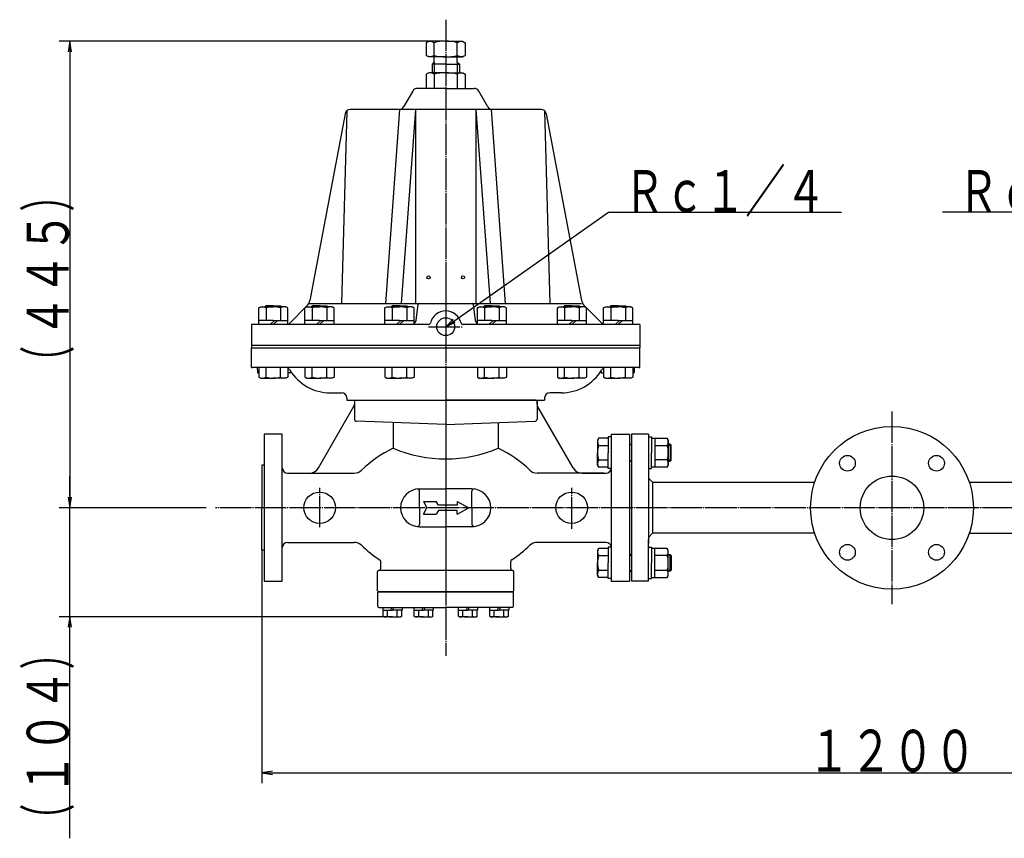
# Model space of a CAD drawing. Extents: x -1245 to 1702, y -1110 to 1228.
# Drawn here: x -621 to 317, y -1110 to -330 of the extents above; entities that cross this region are included whole.
import ezdxf
from ezdxf.enums import TextEntityAlignment as Align

# ---------------------------------------------------------------- set-up
doc = ezdxf.new("R2010")
doc.units = 0
doc.header["$MEASUREMENT"] = 0
doc.linetypes.add('EXLTYPE3', pattern=[33, 30, -1, 1, -1])
doc.layers.add('LAY-1', color=3, linetype='CONTINUOUS')
doc.layers.add('LAY-3', color=1, linetype='CONTINUOUS')
doc.styles.add('EXCADSTD', font='monotxt', dxfattribs={"bigfont": 'extfont'})

msp = doc.modelspace()

# ---------------------------------------------------------------- linework, layer by layer
at = {"layer": 'LAY-1', "color": 1, "linetype": 'EXLTYPE3'}
for p, q in [((-215, -330.5), (-215, -936.5)), ((-215, -567.194957), (-215, -651.342108)), ((-231.4, -623), (-198.6, -623)), ((-215, -683.8), (-215, -885.85)), ((210, -703.75), (210, -887.25)), ((-335, -814.082611), (-335, -776.541983)), ((-215, -773.458734), (-215, -821.458734)), ((-95, -815.458734), (-95, -776.541983)), ((854.1, -795.5), (-434.1, -795.5))]:
    msp.add_line(p, q, dxfattribs=at)
at = {"layer": 'LAY-1', "color": 2, "linetype": 'CONTINUOUS'}
for p, q in [((-231, -350.989373), (-233.475209, -352.418435)), ((-233.475209, -352.418435), (-233.475209, -364.56031)), ((-215, -350.989373), (-231, -350.989373)), ((-226, -364.56031), (-226, -352.418435)), ((-215, -350.989373), (-199, -350.989373)), ((-204, -364.56031), (-204, -352.418435)), ((-199, -350.989373), (-196.524791, -352.418435)), ((-196.524791, -352.418435), (-196.524791, -364.56031)), ((-231, -365.989373), (-233.475209, -364.56031)), ((-199, -365.989373), (-196.524791, -364.56031)), ((-215, -365.989373), (-231, -365.989373)), ((-226, -370.989373), (-228, -372.989373)), ((-215, -372.989373), (-228, -372.989373)), ((-228, -372.989373), (-228, -380.989373)), ((-226, -370.989373), (-226, -365.989373)), ((-215, -365.989373), (-199, -365.989373)), ((-215, -372.989373), (-202, -372.989373)), ((-204, -370.989373), (-204, -365.989373)), ((-204, -370.989373), (-202, -372.989373)), ((-202, -372.989373), (-202, -380.989373)), ((-231, -381), (-233.475208, -382.429062)), ((-233.475208, -382.429062), (-233.475208, -396)), ((-215, -381), (-231, -381)), ((-226, -382.429062), (-226, -396)), ((-215, -381), (-199, -381)), ((-204, -382.429062), (-204, -396)), ((-199, -381), (-196.524791, -382.429062)), ((-196.524791, -382.429062), (-196.524791, -396)), ((-246.443375, -398.5), (-255.103629, -413.5)), ((-215, -396), (-242.113249, -396)), ((-215, -396), (-187.886752, -396)), ((-174.896371, -413.5), (-183.556625, -398.5)), ((-310.770103, -420.070542), (-344.42658, -597.969063)), ((-309.193829, -417.276125), (-314.151399, -601)), ((-259.433756, -416), (-305.857252, -416)), ((-124.142749, -416), (-305.857251, -416)), ((-272.045594, -601), (-258.616829, -415.932812)), ((-243.834757, -416), (-257.263522, -601)), ((-243.834757, -416), (-243.834757, -601)), ((-186.165243, -416), (-172.736478, -601)), ((-186.165243, -416), (-186.165243, -601)), ((-157.954406, -601), (-171.383171, -415.932812)), ((-120.806171, -417.276125), (-115.848601, -601)), ((-119.229898, -420.070542), (-85.573421, -597.969063)), ((-347.181214, -603.181214), (-363.535534, -619.535534)), ((-345.529362, -601), (-85.573421, -601)), ((-243.20591, -616.695866), (-241.120981, -601.860827)), ((-188.879019, -601.860827), (-186.79409, -616.695866)), ((-82.818786, -603.181214), (-66.464466, -619.535534)), ((-400, -621), (-400, -643)), ((-231.522712, -621), (-400, -621)), ((-30, -621), (-198.477288, -621)), ((-30, -621), (-30, -643)), ((-30, -641), (-400, -641)), ((-400, -661.760881), (-400, -643)), ((-400, -643), (-30, -643)), ((-30, -661.760881), (-30, -643)), ((-368.863424, -662), (-399.068622, -662)), ((-367.708313, -662), (-399.051686, -662)), ((-30.948314, -662), (-399, -662)), ((-394.579624, -662), (-394.342417, -666.526168)), ((-362.921637, -665.22704), (-362.989721, -666.526168)), ((-67.078363, -665.22704), (-67.010279, -666.526168)), ((-35.420376, -662), (-35.657583, -666.526168)), ((-393.063797, -667), (-393.843102, -667)), ((-363.489036, -667), (-365.350984, -667)), ((-66.510964, -667), (-64.649016, -667)), ((-36.936203, -667), (-36.156898, -667)), ((-325, -686), (-314.12527, -686)), ((-309.145777, -690.825503), (-309.069842, -693)), ((-309.128316, -690.825503), (-309.067404, -692.569799)), ((-309.069842, -693), (-120.930158, -693)), ((-301, -693), (-302, -694)), ((-301, -693), (-215, -693)), ((-129, -693), (-215, -693)), ((-129, -693), (-128, -694)), ((-120.871684, -690.825503), (-120.932596, -692.569799)), ((-120.854223, -690.825503), (-120.930158, -693)), ((-105, -686), (-115.87473, -686)), ((-336.256103, -757.5), (-302.669873, -699.326943)), ((-302, -694), (-302, -696.826943)), ((-302, -694), (-302, -711.068622)), ((-128, -694), (-128, -696.826943)), ((-128, -696.826943), (-128, -694)), ((-128, -694), (-128, -711.068622)), ((-93.743897, -757.5), (-127.330127, -699.326943)), ((-215, -716.038107), (-300.069799, -713.067404)), ((-265, -714.292068), (-265, -738.829087)), ((-215, -716.038107), (-129.930201, -713.067404)), ((-165, -714.292068), (-165, -738.829087)), ((-370.647232, -725.5), (-388, -725.5)), ((-388, -725.5), (-388, -865.5)), ((-370.647232, -865.5), (-370.647232, -725.5)), ((-57.352768, -725.5), (-40, -725.5)), ((-57.352768, -725.5), (-57.352768, -865.65)), ((-40, -725.5), (-40, -865.5)), ((-22, -725.5), (-38, -725.5)), ((-22, -725.5), (-38, -725.5)), ((-38, -725.5), (-38, -865.5)), ((-22, -725.5), (-22, -765.25)), ((-22, -725.5), (-22, -765.25)), ((-22, -725.5), (-22, -829.65)), ((-390, -755), (-390, -795.5)), ((-388, -755), (-390, -755)), ((-365.647232, -762.5), (-302.149297, -762.5)), ((-64.352768, -762.5), (-127.850703, -762.5)), ((-85.083643, -762.5), (-62.352768, -762.5)), ((-18.1, -771.2), (-22, -767.3)), ((-18.1, -771.2), (-22, -767.3)), ((-18.1, -771.2), (-22, -767.3)), ((-240, -777.5), (-215, -777.5)), ((-190, -777.5), (-215, -777.5)), ((-18.1, -771.2), (-18.1, -819.8)), ((-18.1, -771.2), (136.408153, -771.2)), ((283.591847, -771.2), (438.1, -771.2)), ((-240, -795.5), (-240, -779.625492)), ((-190, -795.5), (-190, -779.625492)), ((-390, -836), (-390, -795.5)), ((-240, -795.5), (-240, -811.374508)), ((-236, -789.5), (-224.020726, -789.5)), ((-236, -789.5), (-233, -795.5)), ((-236, -801.5), (-233, -795.5)), ((-222, -793), (-224.020726, -789.5)), ((-204, -793), (-222, -793)), ((-204, -789.5), (-193, -795.5)), ((-204, -789.5), (-204, -793)), ((-204, -801.5), (-193, -795.5)), ((-190, -795.5), (-190, -811.374508)), ((-236, -801.5), (-224.020726, -801.5)), ((-222, -798), (-224.020726, -801.5)), ((-204, -798), (-222, -798)), ((-204, -801.5), (-204, -798)), ((-240, -813.5), (-215, -813.5)), ((-190, -813.5), (-215, -813.5)), ((-18.1, -819.8), (-22, -823.7)), ((-18.1, -819.8), (-22, -823.7)), ((-18.1, -819.8), (-22, -823.7)), ((136.408153, -819.8), (-18.1, -819.8)), ((283.591847, -819.8), (438.1, -819.8)), ((-365.647232, -828.5), (-302.149297, -828.5)), ((-62.352768, -828.5), (-127.850703, -828.5)), ((-22, -865.5), (-22, -825.75)), ((-22, -865.5), (-22, -825.75)), ((-22, -865.5), (-22, -825.75)), ((-388, -836), (-390, -836)), ((-276.930155, -853.23015), (-276.930155, -846.681325)), ((-153.069845, -853.23015), (-153.069845, -846.681325)), ((-38, -849.314496), (-38, -865.5)), ((-280, -874.5), (-280, -856.23015)), ((-279, -855.23015), (-278.930155, -855.23015)), ((-151, -855.23015), (-278.930155, -855.23015)), ((-151, -855.23015), (-151.069845, -855.23015)), ((-150, -874.5), (-150, -856.23015)), ((-388, -865.5), (-370.647232, -865.5)), ((-57.352768, -865.5), (-40, -865.5)), ((-22, -865.5), (-38, -865.5)), ((-22, -865.5), (-38, -865.5)), ((-22, -865.5), (-38, -865.5)), ((-22, -865.5), (-38, -865.5)), ((-22, -865.5), (-38, -865.5)), ((-22, -865.5), (-38, -865.5)), ((-22, -865.5), (-38, -865.5)), ((-280, -874.5), (-279, -875.5)), ((-279.5, -889.5), (-279.5, -876)), ((-150.5, -876), (-279.5, -876)), ((-151, -875.5), (-279, -875.5)), ((-262.5, -876), (-262.5, -875.5)), ((-167.5, -876), (-167.5, -875.5)), ((-150, -874.5), (-151, -875.5)), ((-150.5, -889.5), (-150.5, -876)), ((-279.5, -889.5), (-278.5, -890.5)), ((-278.5, -890.5), (-215, -890.5)), ((-151.5, -890.5), (-215, -890.5)), ((-150.5, -889.5), (-151.5, -890.5))]:
    msp.add_line(p, q, dxfattribs=at)
at = {"layer": 'LAY-1', "color": 1, "linetype": 'CONTINUOUS'}
for p, q in [((-226, -370.989373), (-226, -380.989373)), ((-204, -370.989373), (-204, -380.989373)), ((-393.063797, -605.071797), (-391.207391, -604)), ((-393.063797, -621), (-393.063797, -605.071797)), ((-391.207391, -604), (-379.207391, -604)), ((-386.207391, -603), (-387.207391, -604)), ((-379.207391, -603), (-386.207391, -603)), ((-386.135594, -605.071797), (-386.135594, -617)), ((-379.207391, -603), (-372.207391, -603)), ((-367.207391, -604), (-379.207391, -604)), ((-372.279188, -605.071797), (-372.279188, -617)), ((-372.207391, -603), (-371.207391, -604)), ((-365.350984, -605.071797), (-367.207391, -604)), ((-365.350984, -621), (-365.350984, -605.071797)), ((-349.06456, -605.071797), (-347.208153, -604)), ((-349.06456, -621), (-349.06456, -605.071797)), ((-347.208153, -604), (-335.208153, -604)), ((-342.208153, -603), (-343.208153, -604)), ((-335.208153, -603), (-342.208153, -603)), ((-342.136356, -605.071797), (-342.136356, -617)), ((-335.208153, -603), (-328.208153, -603)), ((-323.208153, -604), (-335.208153, -604)), ((-328.27995, -605.071797), (-328.27995, -617)), ((-328.208153, -603), (-327.208153, -604)), ((-321.351747, -605.071797), (-323.208153, -604)), ((-321.351747, -621), (-321.351747, -605.071797)), ((-272.855644, -605.071797), (-270.999238, -604)), ((-272.855644, -621), (-272.855644, -605.071797)), ((-270.999238, -604), (-258.999238, -604)), ((-265.999238, -603), (-266.999238, -604)), ((-258.999238, -603), (-265.999238, -603)), ((-265.927441, -605.071797), (-265.927441, -617)), ((-258.999238, -603), (-251.999238, -603)), ((-246.999238, -604), (-258.999238, -604)), ((-252.071035, -605.071797), (-252.071035, -617)), ((-251.999238, -603), (-250.999238, -604)), ((-245.142832, -605.071797), (-246.999238, -604)), ((-245.142832, -621), (-245.142832, -605.071797)), ((-184.857169, -605.071797), (-183.000763, -604)), ((-184.857169, -621), (-184.857169, -605.071797)), ((-183.000763, -604), (-171.000763, -604)), ((-178.000763, -603), (-179.000763, -604)), ((-171.000763, -603), (-178.000763, -603)), ((-177.928966, -605.071797), (-177.928966, -617)), ((-171.000763, -603), (-164.000763, -603)), ((-159.000763, -604), (-171.000763, -604)), ((-164.072559, -605.071797), (-164.072559, -617)), ((-164.000763, -603), (-163.000763, -604)), ((-157.144356, -605.071797), (-159.000763, -604)), ((-157.144356, -621), (-157.144356, -605.071797)), ((-108.648254, -605.071797), (-106.791848, -604)), ((-108.648254, -621), (-108.648254, -605.071797)), ((-106.791848, -604), (-94.791848, -604)), ((-101.791848, -603), (-102.791848, -604)), ((-94.791848, -603), (-101.791848, -603)), ((-101.720051, -605.071797), (-101.720051, -617)), ((-94.791848, -603), (-87.791848, -603)), ((-82.791848, -604), (-94.791848, -604)), ((-87.863644, -605.071797), (-87.863644, -617)), ((-87.791848, -603), (-86.791848, -604)), ((-80.935441, -605.071797), (-82.791848, -604)), ((-80.935441, -621), (-80.935441, -605.071797)), ((-64.649016, -605.071797), (-62.79261, -604)), ((-64.649016, -621), (-64.649016, -605.071797)), ((-62.79261, -604), (-50.79261, -604)), ((-57.79261, -603), (-58.79261, -604)), ((-50.79261, -603), (-57.79261, -603)), ((-57.720813, -605.071797), (-57.720813, -617)), ((-50.79261, -603), (-43.79261, -603)), ((-38.79261, -604), (-50.79261, -604)), ((-43.864407, -605.071797), (-43.864407, -617)), ((-43.79261, -603), (-42.79261, -604)), ((-36.936203, -605.071797), (-38.79261, -604)), ((-36.936203, -621), (-36.936203, -605.071797)), ((-379.207391, -617), (-393.063797, -617)), ((-382.035818, -621), (-378.035818, -617)), ((-379.207391, -617), (-365.350984, -617)), ((-375.207391, -617), (-379.207391, -621)), ((-335.208153, -617), (-349.06456, -617)), ((-338.03658, -621), (-334.03658, -617)), ((-335.208153, -617), (-321.351747, -617)), ((-331.208153, -617), (-335.208153, -621)), ((-258.999238, -617), (-272.855644, -617)), ((-261.827665, -621), (-257.827665, -617)), ((-258.999238, -617), (-245.142832, -617)), ((-254.999238, -617), (-258.999238, -621)), ((-171.000763, -617), (-184.857169, -617)), ((-173.82919, -621), (-169.82919, -617)), ((-171.000763, -617), (-157.144356, -617)), ((-167.000763, -617), (-171.000763, -621)), ((-94.791848, -617), (-108.648254, -617)), ((-97.620275, -621), (-93.620275, -617)), ((-94.791848, -617), (-80.935441, -617)), ((-90.791848, -617), (-94.791848, -621)), ((-50.79261, -617), (-64.649016, -617)), ((-53.621037, -621), (-49.621037, -617)), ((-50.79261, -617), (-36.936203, -617)), ((-46.79261, -617), (-50.79261, -621)), ((-393.063797, -662), (-393.063797, -670.928203)), ((-393.063797, -662), (-393.063797, -670.928203)), ((-393.063797, -662), (-393.063797, -670.928203)), ((-386.135594, -670.928203), (-386.135594, -662)), ((-372.279188, -670.928203), (-372.279188, -662)), ((-365.350984, -662), (-365.350984, -670.928203)), ((-349.06456, -662), (-349.06456, -670.928203)), ((-349.06456, -662), (-349.06456, -670.928203)), ((-349.06456, -662), (-349.06456, -670.928203)), ((-342.136356, -670.928203), (-342.136356, -662)), ((-328.27995, -670.928203), (-328.27995, -662)), ((-321.351747, -662), (-321.351747, -670.928203)), ((-272.855644, -662), (-272.855644, -670.928203)), ((-272.855644, -662), (-272.855644, -670.928203)), ((-272.855644, -662), (-272.855644, -670.928203)), ((-265.927441, -670.928203), (-265.927441, -662)), ((-252.071035, -670.928203), (-252.071035, -662)), ((-245.142832, -662), (-245.142832, -670.928203)), ((-184.857169, -662), (-184.857169, -670.928203)), ((-184.857169, -662), (-184.857169, -670.928203)), ((-184.857169, -662), (-184.857169, -670.928203)), ((-177.928966, -670.928203), (-177.928966, -662)), ((-164.072559, -670.928203), (-164.072559, -662)), ((-157.144356, -662), (-157.144356, -670.928203)), ((-108.648254, -662), (-108.648254, -670.928203)), ((-108.648254, -662), (-108.648254, -670.928203)), ((-108.648254, -662), (-108.648254, -670.928203)), ((-101.720051, -670.928203), (-101.720051, -662)), ((-87.863644, -670.928203), (-87.863644, -662)), ((-80.935441, -662), (-80.935441, -670.928203)), ((-64.649016, -662), (-64.649016, -670.928203)), ((-64.649016, -662), (-64.649016, -670.928203)), ((-64.649016, -662), (-64.649016, -670.928203)), ((-57.720813, -670.928203), (-57.720813, -662)), ((-43.864407, -670.928203), (-43.864407, -662)), ((-36.936203, -662), (-36.936203, -670.928203)), ((-393.063797, -670.928203), (-391.207391, -672)), ((-391.207391, -672), (-379.207391, -672)), ((-367.207391, -672), (-379.207391, -672)), ((-365.350984, -670.928203), (-367.207391, -672)), ((-349.06456, -670.928203), (-347.208153, -672)), ((-347.208153, -672), (-335.208153, -672)), ((-323.208153, -672), (-335.208153, -672)), ((-321.351747, -670.928203), (-323.208153, -672)), ((-272.855644, -670.928203), (-270.999238, -672)), ((-270.999238, -672), (-258.999238, -672)), ((-246.999238, -672), (-258.999238, -672)), ((-245.142832, -670.928203), (-246.999238, -672)), ((-184.857169, -670.928203), (-183.000763, -672)), ((-183.000763, -672), (-171.000763, -672)), ((-159.000763, -672), (-171.000763, -672)), ((-157.144356, -670.928203), (-159.000763, -672)), ((-108.648254, -670.928203), (-106.791848, -672)), ((-106.791848, -672), (-94.791848, -672)), ((-82.791848, -672), (-94.791848, -672)), ((-80.935441, -670.928203), (-82.791848, -672)), ((-64.649016, -670.928203), (-62.79261, -672)), ((-62.79261, -672), (-50.79261, -672)), ((-38.79261, -672), (-50.79261, -672)), ((-36.936203, -670.928203), (-38.79261, -672)), ((-69.338622, -729.143594), (-70.410419, -731)), ((-70.410419, -731), (-70.410419, -743)), ((-60.410419, -729.143594), (-69.338622, -729.143594)), ((-60.363187, -728), (-60.363187, -743)), ((-57.363187, -728), (-60.363187, -728)), ((-22, -728), (-19, -728)), ((-19, -728), (-19, -743)), ((-19, -729.143594), (-4.071797, -729.143594)), ((-16, -729.143594), (-16, -756.856406)), ((-4.071797, -729.143594), (-3, -731)), ((-3, -731), (-3, -755)), ((-69.338622, -736.071797), (-60.410419, -736.071797)), ((-40, -735), (-38, -735)), ((-38, -735.5), (-40, -735.5)), ((-16, -736.071797), (-4.071797, -736.071797)), ((-1.363187, -735), (-3, -735)), ((-3, -736), (-0.363187, -736)), ((-0.363187, -736), (-1.363187, -735)), ((-1.363187, -735), (-1.363187, -751)), ((-0.363187, -750), (-0.363187, -736)), ((-70.410419, -755), (-70.410419, -743)), ((-69.338622, -749.928203), (-60.410419, -749.928203)), ((-60.363187, -758), (-60.363187, -743)), ((-19, -758), (-19, -743)), ((-4.071797, -749.928203), (-16, -749.928203)), ((-0.363187, -750), (-3, -750)), ((-1.363187, -751), (-0.363187, -750)), ((-69.338622, -756.856406), (-70.410419, -755)), ((-60.410419, -756.856406), (-69.338622, -756.856406)), ((-57.363187, -758), (-60.363187, -758)), ((-40, -750.5), (-38, -750.5)), ((-38, -751), (-40, -751)), ((-22, -758), (-19, -758)), ((-4.071797, -756.856406), (-19, -756.856406)), ((-3, -755), (-4.071797, -756.856406)), ((-3, -751), (-1.363187, -751)), ((-69.338622, -834.143594), (-70.410419, -836)), ((-60.410419, -834.143594), (-69.338622, -834.143594)), ((-60.363187, -833), (-60.363187, -848)), ((-57.363187, -833), (-60.363187, -833)), ((-22, -833), (-19, -833)), ((-19, -833), (-19, -848)), ((-4.071797, -834.143594), (-19, -834.143594)), ((-16, -861.856406), (-16, -834.143594)), ((-3, -836), (-4.071797, -834.143594)), ((-70.410419, -836), (-70.410419, -848)), ((-69.338622, -841.071797), (-60.410419, -841.071797)), ((-38, -840), (-40, -840)), ((-40, -840.5), (-38, -840.5)), ((-4.071797, -841.071797), (-16, -841.071797)), ((-3, -860), (-3, -836)), ((-3, -840), (-1.363187, -840)), ((-0.363187, -841), (-3, -841)), ((-1.363187, -840), (-0.363187, -841)), ((-1.363187, -856), (-1.363187, -840)), ((-0.363187, -841), (-0.363187, -855)), ((-70.410419, -860), (-70.410419, -848)), ((-60.363187, -863), (-60.363187, -848)), ((-19, -863), (-19, -848)), ((-69.338622, -861.856406), (-70.410419, -860)), ((-69.338622, -854.928203), (-60.410419, -854.928203)), ((-60.410419, -861.856406), (-69.338622, -861.856406)), ((-38, -855.5), (-40, -855.5)), ((-40, -856), (-38, -856)), ((-19, -861.856406), (-4.071797, -861.856406)), ((-16, -854.928203), (-4.071797, -854.928203)), ((-4.071797, -861.856406), (-3, -860)), ((-3, -855), (-0.363187, -855)), ((-1.363187, -856), (-3, -856)), ((-0.363187, -855), (-1.363187, -856)), ((-57.363187, -863), (-60.363187, -863)), ((-22, -863), (-19, -863)), ((-275.013374, -890.5), (-275.013374, -893)), ((-267.348374, -893), (-266.223374, -890.5)), ((-265.528374, -893), (-264.403374, -890.5)), ((-256.613374, -890.5), (-256.613374, -893)), ((-245.247589, -890.5), (-245.247589, -893)), ((-237.582589, -893), (-236.457589, -890.5)), ((-235.762589, -893), (-234.637589, -890.5)), ((-226.847589, -890.5), (-226.847589, -893)), ((-203.152411, -890.5), (-203.152411, -893)), ((-195.487411, -893), (-194.362411, -890.5)), ((-193.667411, -893), (-192.542411, -890.5)), ((-184.752411, -890.5), (-184.752411, -893)), ((-173.386626, -890.5), (-173.386626, -893)), ((-165.721626, -893), (-164.596626, -890.5)), ((-163.901626, -893), (-162.776626, -890.5)), ((-154.986626, -890.5), (-154.986626, -893)), ((-275.013374, -893), (-265.813374, -893)), ((-274.698374, -898.889045), (-274.698374, -893)), ((-274.698374, -898.889045), (-273.813374, -899.4)), ((-265.813374, -899.4), (-273.813374, -899.4)), ((-270.432176, -898.889045), (-270.432176, -893)), ((-256.613374, -893), (-265.813374, -893)), ((-265.813374, -899.4), (-257.813374, -899.4)), ((-261.194572, -898.889045), (-261.194572, -893)), ((-256.928374, -898.889045), (-257.813374, -899.4)), ((-256.928374, -898.889045), (-256.928374, -893)), ((-245.247589, -893), (-236.047589, -893)), ((-244.932589, -898.889045), (-244.932589, -893)), ((-244.932589, -898.889045), (-244.047589, -899.4)), ((-236.047589, -899.4), (-244.047589, -899.4)), ((-240.666391, -898.889045), (-240.666391, -893)), ((-226.847589, -893), (-236.047589, -893)), ((-236.047589, -899.4), (-228.047589, -899.4)), ((-231.428787, -898.889045), (-231.428787, -893)), ((-227.162589, -898.889045), (-228.047589, -899.4)), ((-227.162589, -898.889045), (-227.162589, -893)), ((-203.152411, -893), (-193.952411, -893)), ((-202.837411, -898.889045), (-202.837411, -893)), ((-202.837411, -898.889045), (-201.952411, -899.4)), ((-193.952411, -899.4), (-201.952411, -899.4)), ((-198.571213, -898.889045), (-198.571213, -893)), ((-184.752411, -893), (-193.952411, -893)), ((-193.952411, -899.4), (-185.952411, -899.4)), ((-189.333609, -898.889045), (-189.333609, -893)), ((-185.067411, -898.889045), (-185.952411, -899.4)), ((-185.067411, -898.889045), (-185.067411, -893)), ((-173.386626, -893), (-164.186626, -893)), ((-173.071626, -898.889045), (-173.071626, -893)), ((-173.071626, -898.889045), (-172.186626, -899.4)), ((-164.186626, -899.4), (-172.186626, -899.4)), ((-168.805428, -898.889045), (-168.805428, -893)), ((-154.986626, -893), (-164.186626, -893)), ((-164.186626, -899.4), (-156.186626, -899.4)), ((-159.567824, -898.889045), (-159.567824, -893)), ((-155.301626, -898.889045), (-156.186626, -899.4)), ((-155.301626, -898.889045), (-155.301626, -893))]:
    msp.add_line(p, q, dxfattribs=at)
at = {"layer": 'LAY-1', "color": 2, "linetype": 'CONTINUOUS'}
for centre, radius in [((-231.4, -576), 1.5), ((-198.6, -576), 1.5), ((-215, -623), 8.5), ((210, -795.5), 77.5), ((167.573593, -753.073593), 7.5), ((252.426407, -753.073593), 7.5), ((210, -795.5), 30.25), ((-335, -795.5), 15), ((-95, -795.5), 15), ((167.573593, -837.926407), 7.5), ((252.426407, -837.926407), 7.5)]:
    msp.add_circle(centre, radius, dxfattribs=at)
for centre, radius, start, end in [((-229.737604, -358.892156), 7.475209, 60, 120), ((-215.881198, -387.528148), 36.538775, 88.618478, 106.077257), ((-214.118802, -387.528148), 36.538775, 73.922743, 91.381522), ((-200.262396, -358.892156), 7.475209, 60, 120), ((-229.737604, -358.08659), 7.475209, 240, 300), ((-215.881198, -329.450598), 36.538775, 253.922743, 271.381522), ((-214.118802, -329.450598), 36.538775, 268.618478, 286.077257), ((-200.262396, -358.08659), 7.475209, 240, 300), ((-229.737604, -386.602242), 5.602242, 48.151575, 131.848425), ((-215.881198, -417.538775), 36.538775, 88.618478, 106.077257), ((-214.118802, -417.538775), 36.538775, 73.922743, 91.381522), ((-200.262395, -386.602242), 5.602242, 48.151575, 131.848425), ((-242.113248, -401), 5, 90, 150), ((-187.886752, -401), 5, 30, 90), ((-305.857252, -421), 5, 90, 169.286877), ((-259.433756, -411), 5, 270, 330), ((-170.566244, -411), 5, 210, 270), ((-124.142749, -421), 5, 10.713123, 90), ((-354.252282, -596.110146), 10, 315, 349.286877), ((-75.747718, -596.110146), 10, 190.713123, 225), ((-240.130713, -602), 1, 90, 172), ((-215, -623), 15, 13.608961, 166.391039), ((-189.869287, -602), 1, 8, 90), ((-248.15725, -616), 5, 307.076713, 352), ((-181.84275, -616), 5, 188, 232.923278), ((-367.071068, -616), 5, 290.121787, 315), ((-231.522712, -619), 2, 270, 346.391039), ((-198.477288, -619), 2, 193.608961, 270), ((-62.928933, -616), 5, 225, 249.878213), ((-399.051686, -660), 2, 241.695532, 270), ((-367.708313, -667), 5, 31.332251, 61.870517), ((-325, -641), 45, 211.332251, 270), ((-105, -641), 45, 270, 328.667749), ((-62.291687, -667), 5, 118.129491, 148.667749), ((-30.948314, -660), 2, 270, 298.304468), ((-393.843102, -666.5), 0.5, 183, 270), ((-363.489036, -666.5), 0.5, 270, 357), ((-66.510964, -666.5), 0.5, 183, 270), ((-36.156898, -666.5), 0.5, 270, 357), ((-314.142731, -691), 5, 2, 90), ((-314.12527, -691), 5, 2, 90), ((-307.068622, -692.5), 2, 182, 194.477512), ((-115.87473, -691), 5, 90, 178), ((-115.857269, -691), 5, 90, 178), ((-307, -696.826943), 5, 330, 0), ((-123, -696.826943), 5, 180, 210), ((-123, -696.826943), 5, 180, 210), ((-300, -711.068622), 2, 180, 268), ((-300, -711.068622), 2, 180, 268), ((-130, -711.068622), 2, 272, 0), ((-130, -711.068622), 2, 272, 0), ((-215, -843.5), 116, 115.533229, 133.761743), ((-215, -621), 127.998804, 247.006378, 292.993622), ((-215, -843.5), 116, 46.238257, 64.466771), ((-365.647232, -757.5), 5, 180, 270), ((-344.916357, -752.5), 10, 270, 330), ((-85.083643, -752.5), 10, 210, 270), ((-62.352768, -757.5), 5, 270, 354.26083), ((-302.149297, -752.5), 10, 270, 313.761743), ((-127.850703, -752.5), 10, 226.238257, 270), ((-240, -795.5), 18, 90, 270), ((-242, -779.625492), 2, 0, 97.180756), ((-190, -795.5), 18, 270, 90), ((-188, -779.625492), 2, 82.819244, 180), ((-242, -811.374508), 2, 262.819244, 0), ((-188, -811.374508), 2, 180, 277.180756), ((-365.647232, -833.5), 5, 90, 180), ((-302.149297, -838.5), 10, 46.238257, 90), ((-215, -747.5), 116, 226.238257, 237.19504), ((-215, -747.5), 116, 302.80496, 313.761743), ((-127.850703, -838.5), 10, 90, 133.761743), ((-62.352768, -833.5), 5, 5.73917, 90), ((-278.930155, -853.23015), 2, 270, 0), ((-278.930155, -846.681325), 2, 0, 57.19504), ((-151.069845, -846.681325), 2, 122.80496, 180), ((-151.069845, -853.23015), 2, 180, 270), ((-279, -856.23015), 1, 90, 180), ((-151, -856.23015), 1, 0, 90)]:
    msp.add_arc(centre, radius, start, end, dxfattribs=at)
at = {"layer": 'LAY-1', "color": 1, "linetype": 'CONTINUOUS'}
for centre, radius, start, end in [((-389.599696, -610.133975), 6.133975, 55.615753, 124.384247), ((-379.207391, -626.928203), 22.928203, 90, 107.587954), ((-379.207391, -626.928203), 22.928203, 72.412046, 90), ((-368.815086, -610.133975), 6.133975, 55.615753, 124.384247), ((-345.600458, -610.133975), 6.133975, 55.615753, 124.384247), ((-335.208153, -626.928203), 22.928203, 90, 107.587954), ((-335.208153, -626.928203), 22.928203, 72.412046, 90), ((-324.815848, -610.133975), 6.133975, 55.615753, 124.384247), ((-269.391543, -610.133975), 6.133975, 55.615753, 124.384247), ((-258.999238, -626.928203), 22.928203, 90, 107.587954), ((-258.999238, -626.928203), 22.928203, 72.412046, 90), ((-248.606933, -610.133975), 6.133975, 55.615753, 124.384247), ((-181.393068, -610.133975), 6.133975, 55.615753, 124.384247), ((-171.000763, -626.928203), 22.928203, 90, 107.587954), ((-171.000763, -626.928203), 22.928203, 72.412046, 90), ((-160.608458, -610.133975), 6.133975, 55.615753, 124.384247), ((-105.184152, -610.133975), 6.133975, 55.615753, 124.384247), ((-94.791848, -626.928203), 22.928203, 90, 107.587954), ((-94.791848, -626.928203), 22.928203, 72.412046, 90), ((-84.399543, -610.133975), 6.133975, 55.615753, 124.384247), ((-61.184915, -610.133975), 6.133975, 55.615753, 124.384247), ((-50.79261, -626.928203), 22.928203, 90, 107.587954), ((-50.79261, -626.928203), 22.928203, 72.412046, 90), ((-40.400305, -610.133975), 6.133975, 55.615753, 124.384247), ((-389.599696, -665.866025), 6.133975, 235.615753, 304.384247), ((-379.207391, -649.071797), 22.928203, 252.412046, 270), ((-379.207391, -649.071797), 22.928203, 270, 287.587954), ((-368.815086, -665.866025), 6.133975, 235.615753, 304.384247), ((-345.600458, -665.866025), 6.133975, 235.615753, 304.384247), ((-335.208153, -649.071797), 22.928203, 252.412046, 270), ((-335.208153, -649.071797), 22.928203, 270, 287.587954), ((-324.815848, -665.866025), 6.133975, 235.615753, 304.384247), ((-269.391543, -665.866025), 6.133975, 235.615753, 304.384247), ((-258.999238, -649.071797), 22.928203, 252.412046, 270), ((-258.999238, -649.071797), 22.928203, 270, 287.587954), ((-248.606933, -665.866025), 6.133975, 235.615753, 304.384247), ((-181.393068, -665.866025), 6.133975, 235.615753, 304.384247), ((-171.000763, -649.071797), 22.928203, 252.412046, 270), ((-171.000763, -649.071797), 22.928203, 270, 287.587954), ((-160.608458, -665.866025), 6.133975, 235.615753, 304.384247), ((-105.184152, -665.866025), 6.133975, 235.615753, 304.384247), ((-94.791848, -649.071797), 22.928203, 252.412046, 270), ((-94.791848, -649.071797), 22.928203, 270, 287.587954), ((-84.399543, -665.866025), 6.133975, 235.615753, 304.384247), ((-61.184915, -665.866025), 6.133975, 235.615753, 304.384247), ((-50.79261, -649.071797), 22.928203, 252.412046, 270), ((-50.79261, -649.071797), 22.928203, 270, 287.587954), ((-40.400305, -665.866025), 6.133975, 235.615753, 304.384247), ((-64.276444, -732.607695), 6.133975, 145.615753, 214.384247), ((-9.133975, -732.607695), 6.133975, 325.615753, 34.384247), ((-47.482216, -743), 22.928203, 162.412046, 180), ((-25.928203, -743), 22.928203, 342.412046, 17.587954), ((-47.482216, -743), 22.928203, 180, 197.587954), ((-64.276444, -753.392305), 6.133975, 145.615753, 214.384247), ((-9.133975, -753.392305), 6.133975, 325.615753, 34.384247), ((-64.276444, -837.607695), 6.133975, 145.615753, 214.384247), ((-9.133975, -837.607695), 6.133975, 325.615753, 34.384247), ((-47.482216, -848), 22.928203, 162.412046, 180), ((-25.928203, -848), 22.928203, 342.412046, 17.587954), ((-47.482216, -848), 22.928203, 180, 197.587954), ((-64.276444, -858.392305), 6.133975, 145.615753, 214.384247), ((-9.133975, -858.392305), 6.133975, 325.615753, 34.384247), ((-272.558939, -894.718382), 4.681618, 242.807184, 297.018573), ((-259.06781, -894.718382), 4.681618, 242.981427, 297.192816), ((-242.793153, -894.718382), 4.681618, 242.807184, 297.018573), ((-229.302025, -894.718382), 4.681618, 242.981427, 297.192816), ((-200.697975, -894.718382), 4.681618, 242.807184, 297.018573), ((-187.206847, -894.718382), 4.681618, 242.981427, 297.192816), ((-170.93219, -894.718382), 4.681618, 242.807184, 297.018573), ((-157.441061, -894.718382), 4.681618, 242.981427, 297.192816)]:
    msp.add_arc(centre, radius, start, end, dxfattribs=at)
for centre in [(-265.813374, -898.889045), (-236.047589, -898.889045), (-193.952411, -898.889045), (-164.186626, -898.889045)]:
    msp.add_ellipse(centre, major_axis=(4.618802, 0), ratio=0.110625, start_param=3.1415926536, end_param=0, dxfattribs=at)
at = {"layer": 'LAY-3', "color": 1, "linetype": 'CONTINUOUS'}
for p, q in [((-231, -351), (-583, -351)), ((-573, -351), (-574.666667, -361)), ((-573, -351), (-573, -795.5)), ((-571.333333, -361), (-573, -351)), ((-207.778816, -615.884363), (-215, -623)), ((-215, -623), (-205.861377, -618.610998)), ((-573, -1110.4), (-573, -765.5)), ((-574.666667, -785.5), (-573, -795.5)), ((-574.666667, -785.5), (-573, -795.5)), ((-573, -795.5), (-571.333333, -785.5)), ((-573, -795.5), (-571.333333, -785.5)), ((-443, -795.5), (-583, -795.5)), ((-390, -836), (-390, -1058)), ((-272.558939, -899.4), (-583, -899.4)), ((-573, -899.4), (-574.666667, -909.4)), ((-571.333333, -909.4), (-573, -899.4)), ((-380, -1046.333333), (-390, -1048)), ((-390, -1048), (810, -1048)), ((-390, -1048), (-380, -1049.666667))]:
    msp.add_line(p, q, dxfattribs=at)
at = {"layer": 'LAY-3', "color": 1, "linetype": 'CONTINUOUS', "flags": 128}
for points in [[(-215, -623), (-60, -514), (162, -514)], [(635, -623), (480, -514), (258, -514)]]:
    msp.add_lwpolyline(points, dxfattribs=at)

# ---------------------------------------------------------------- texts
at = {"layer": 'LAY-3', "color": 3, "linetype": 'CONTINUOUS', "style": 'EXCADSTD'}
for s, width, p, p2 in [('Ｒｃ１／４', 0.8064, (-45, -513.7), (147, -513.7)), ('Ｒｃ１／４', 0.8064, (273, -513.7), (465, -513.7)), ('１２００', 0.84, (130, -1047), (290, -1047))]:
    msp.add_text(s, height=40, dxfattribs=dict(at, width=width)).set_placement(p, p2, align=Align.FIT)
at = {"layer": 'LAY-3', "color": 3, "linetype": 'CONTINUOUS', "style": 'EXCADSTD', "width": 0.84}
for s, p, p2 in [('）', (-574, -513.25), (-574, -481.25)), ('４４５', (-574, -633.25), (-574, -513.25)), ('（', (-574, -673.25), (-574, -641.25)), ('）', (-574, -949.4), (-574, -917.4)), ('１０４', (-574, -1069.4), (-574, -949.4)), ('（', (-574, -1109.4), (-574, -1077.4))]:
    msp.add_text(s, height=40, rotation=90, dxfattribs=at).set_placement(p, p2, align=Align.FIT)

doc.saveas('drawing.dxf')
